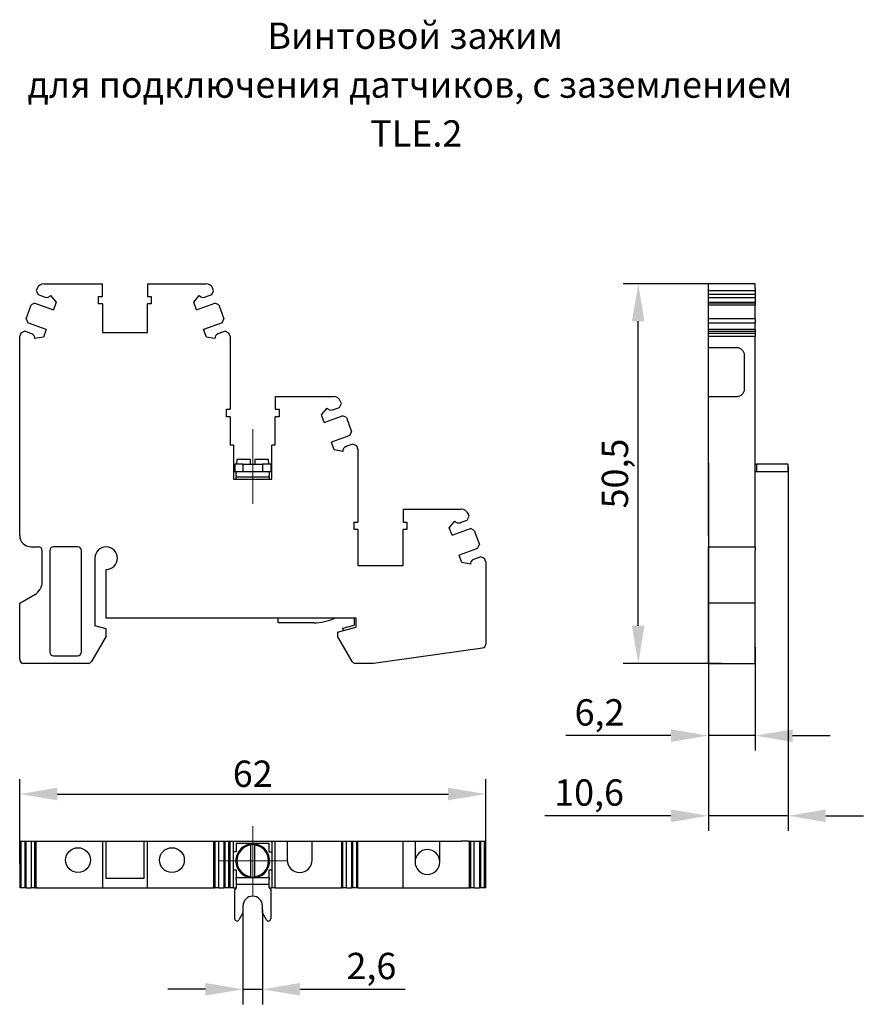
# Model space of a CAD drawing. Units: millimetres. Extents: x 330 to 571, y 101 to 238.
# Drawn here: x 330 to 442, y 107 to 238 of the extents above; entities that cross this region are included whole.
import ezdxf

# ---------------------------------------------------------------- set-up
doc = ezdxf.new("R2010")
doc.units = ezdxf.units.MM
doc.header["$PDSIZE"] = -1
doc.linetypes.add('CENTERX2', pattern=[20.32, 12.7, -2.54, 2.54, -2.54])
doc.layers.add('Размеры', color=8, linetype='Continuous')
doc.styles.add('SLDTEXTSTYLE0', font='verdana.ttf')
doc.dimstyles.new('SLDDIMSTYLE1', dxfattribs={"dimtxt": 3.5, "dimasz": 5, "dimexe": 2, "dimexo": 0.0625, "dimgap": 0.875, "dimtad": 1, "dimdec": 1, "dimrnd": 1e-09, "dimzin": 9, "dimtxsty": 'SLDTEXTSTYLE0', "dimcen": 0.09, "dimadec": 1, "dimazin": 3, "dimtfac": 1, "dimtdec": 1, "dimtmove": 0, "dimatfit": 0, "dimfxl": 1, "dimfrac": 2, "dimtolj": 1, "dimtzin": 12, "dimarcsym": 0})

# ---------------------------------------------------------------- blocks, each defined once
blk = doc.blocks.new('SW_CENTERMARKSYMBOL_0')
at = {"color": 0, "linetype": 'Continuous', "lineweight": 0}
for p, q in [((0, 2.5), (0, 4.61)), ((0, 0), (0, 2.5)), ((-2.5, 0), (-4.61, 0)), ((0, 0), (-2.5, 0)), ((0, 0), (0, -2.5)), ((0, 0), (2.5, 0)), ((2.5, 0), (4.61, 0)), ((0, -2.5), (0, -4.61))]:
    blk.add_line(p, q, dxfattribs=at)
blk = doc.blocks.new('*D14')
at = {"layer": 'Defpoints', "color": 0, "transparency": 16777216}
for p in [(391.8, 135.02), (329.8, 125.74), (391.8, 124.83)]:
    blk.add_point(p, dxfattribs=at)
at = {"layer": 'Размеры', "color": 0, "lineweight": -2, "transparency": 16777216}
for p, q in [((329.8, 125.8), (329.8, 137.02)), ((391.8, 124.89), (391.8, 137.02)), ((334.8, 135.02), (386.8, 135.02))]:
    blk.add_line(p, q, dxfattribs=at)
at = {"layer": 'Размеры', "color": 0, "transparency": 16777216}
for points in [[(334.8, 135.86), (334.8, 134.19), (329.8, 135.02)], [(386.8, 135.86), (386.8, 134.19), (391.8, 135.02)]]:
    blk.add_solid(points, dxfattribs=at)
at = {"layer": 'Размеры', "color": 0, "transparency": 16777216, "insert": (360.8, 137.72), "char_height": 3.5, "attachment_point": 5, "style": 'SLDTEXTSTYLE0'}
blk.add_mtext('\\A1;62', dxfattribs=at)
blk = doc.blocks.new('*D15')
at = {"layer": 'Defpoints', "color": 0, "transparency": 16777216}
for p in [(421.43, 155.5), (427.63, 154.61), (421.43, 142.79)]:
    blk.add_point(p, dxfattribs=at)
at = {"layer": 'Размеры', "color": 0, "lineweight": -2, "transparency": 16777216}
for p, q in [((421.43, 155.44), (421.43, 140.79)), ((427.63, 154.54), (427.63, 140.79)), ((416.43, 142.79), (402.44, 142.79)), ((427.63, 142.79), (421.43, 142.79)), ((432.63, 142.79), (437.63, 142.79))]:
    blk.add_line(p, q, dxfattribs=at)
at = {"layer": 'Размеры', "color": 0, "transparency": 16777216}
for points in [[(416.43, 143.62), (416.43, 141.95), (421.43, 142.79)], [(432.63, 143.62), (432.63, 141.95), (427.63, 142.79)]]:
    blk.add_solid(points, dxfattribs=at)
at = {"layer": 'Размеры', "color": 0, "transparency": 16777216, "insert": (406.94, 145.88), "char_height": 3.5, "attachment_point": 5, "style": 'SLDTEXTSTYLE0'}
blk.add_mtext('\\A1;6,2', dxfattribs=at)
blk = doc.blocks.new('*D16')
at = {"layer": 'Defpoints', "color": 0, "transparency": 16777216}
for p in [(412.09, 202.9), (426.37, 202.9), (423.25, 152.4)]:
    blk.add_point(p, dxfattribs=at)
at = {"layer": 'Размеры', "color": 0, "lineweight": -2, "transparency": 16777216}
for p, q in [((426.31, 202.9), (410.09, 202.9)), ((412.09, 157.4), (412.09, 197.9)), ((423.18, 152.4), (410.09, 152.4))]:
    blk.add_line(p, q, dxfattribs=at)
at = {"layer": 'Размеры', "color": 0, "transparency": 16777216}
for points in [[(411.25, 197.9), (412.92, 197.9), (412.09, 202.9)], [(411.25, 157.4), (412.92, 157.4), (412.09, 152.4)]]:
    blk.add_solid(points, dxfattribs=at)
at = {"layer": 'Размеры', "color": 0, "transparency": 16777216, "insert": (408.99, 177.65), "char_height": 3.5, "attachment_point": 5, "rotation": 90, "style": 'SLDTEXTSTYLE0'}
blk.add_mtext('\\A1;50,5', dxfattribs=at)
blk = doc.blocks.new('*D19')
at = {"layer": 'Defpoints', "color": 0, "transparency": 16777216}
for p in [(359.5, 119.78), (362.1, 119.67), (362.1, 109.05)]:
    blk.add_point(p, dxfattribs=at)
at = {"layer": 'Размеры', "color": 0, "lineweight": -2, "transparency": 16777216}
for p, q in [((359.5, 119.72), (359.5, 107.05)), ((362.1, 119.61), (362.1, 107.05)), ((354.5, 109.05), (349.5, 109.05)), ((359.5, 109.05), (362.1, 109.05)), ((367.1, 109.05), (381.08, 109.05))]:
    blk.add_line(p, q, dxfattribs=at)
at = {"layer": 'Размеры', "color": 0, "transparency": 16777216}
for points in [[(354.5, 109.89), (354.5, 108.22), (359.5, 109.05)], [(367.1, 109.89), (367.1, 108.22), (362.1, 109.05)]]:
    blk.add_solid(points, dxfattribs=at)
at = {"layer": 'Размеры', "color": 0, "transparency": 16777216, "insert": (376.59, 112.15), "char_height": 3.5, "attachment_point": 5, "style": 'SLDTEXTSTYLE0'}
blk.add_mtext('\\A1;2,6', dxfattribs=at)
blk = doc.blocks.new('*D20')
at = {"layer": 'Defpoints', "color": 0, "transparency": 16777216}
for p in [(421.43, 179.08), (432.04, 178.58), (421.43, 132.13)]:
    blk.add_point(p, dxfattribs=at)
at = {"layer": 'Размеры', "color": 0, "lineweight": -2, "transparency": 16777216}
for p, q in [((421.43, 179.02), (421.43, 130.13)), ((432.04, 178.52), (432.04, 130.13)), ((416.43, 132.13), (399.66, 132.13)), ((432.04, 132.13), (421.43, 132.13)), ((437.04, 132.13), (442.04, 132.13))]:
    blk.add_line(p, q, dxfattribs=at)
at = {"layer": 'Размеры', "color": 0, "transparency": 16777216}
for points in [[(416.43, 132.96), (416.43, 131.29), (421.43, 132.13)], [(437.04, 132.96), (437.04, 131.29), (432.04, 132.13)]]:
    blk.add_solid(points, dxfattribs=at)
at = {"layer": 'Размеры', "color": 0, "transparency": 16777216, "insert": (405.55, 135.22), "char_height": 3.5, "attachment_point": 5, "style": 'SLDTEXTSTYLE0'}
blk.add_mtext('\\A1;10,6', dxfattribs=at)

msp = doc.modelspace()

# ---------------------------------------------------------------- linework, layer by layer
at = {"color": 7, "linetype": 'Continuous', "lineweight": 30}
for p, q in [((332.11, 202.25), (332, 201.96)), ((332, 201.96), (332.24, 201.45)), ((333.05, 202.9), (340.8, 202.9)), ((340.8, 201.2), (340.8, 202.9)), ((346.8, 202.9), (346.8, 201.2)), ((346.8, 202.9), (354.55, 202.9)), ((355.35, 201.45), (355.59, 201.96)), ((355.59, 201.96), (355.49, 202.25)), ((427.63, 202.9), (421.43, 202.9)), ((421.43, 202.25), (421.43, 202.9)), ((421.43, 201.96), (421.43, 202.25)), ((427.63, 201.96), (421.43, 201.96)), ((421.43, 201.45), (421.43, 201.96)), ((427.63, 202.25), (427.63, 202.9)), ((427.63, 202.25), (427.63, 201.96)), ((427.63, 201.96), (427.63, 201.45)), ((332.24, 201.45), (333.06, 201.16)), ((333.06, 201.16), (333.2, 201.1)), ((333.9, 201.33), (334.64, 200.44)), ((334.64, 200.44), (334.28, 199.44)), ((340.3, 201.2), (340.8, 201.2)), ((340.3, 200.2), (340.3, 201.2)), ((346.8, 201.2), (347.3, 201.2)), ((347.3, 201.2), (347.3, 200.2)), ((352.95, 200.44), (353.69, 201.33)), ((353.32, 199.44), (352.95, 200.44)), ((354.39, 201.1), (354.53, 201.16)), ((354.53, 201.16), (355.35, 201.45)), ((427.63, 201.45), (421.43, 201.45)), ((421.43, 201.16), (421.43, 201.45)), ((421.43, 201.1), (421.43, 201.16)), ((421.43, 201.1), (421.43, 201.07)), ((421.43, 201.07), (427.63, 201.07)), ((421.43, 200.44), (421.43, 201.07)), ((421.43, 200.44), (427.63, 200.44)), ((421.43, 200.32), (421.43, 200.44)), ((427.63, 201.45), (427.63, 201.16)), ((427.63, 201.16), (427.63, 201.1)), ((427.63, 201.07), (427.63, 201.1)), ((427.63, 201.07), (427.63, 200.44)), ((427.63, 200.44), (427.63, 200.32)), ((330.64, 198.21), (331.32, 200.09)), ((331.83, 200.32), (331.32, 200.09)), ((331.83, 200.32), (334.28, 199.44)), ((340.8, 200.2), (340.3, 200.2)), ((340.8, 200.2), (340.8, 196.4)), ((346.8, 196.4), (346.8, 200.2)), ((347.3, 200.2), (346.8, 200.2)), ((353.32, 199.44), (355.76, 200.32)), ((356.27, 200.09), (355.76, 200.32)), ((356.27, 200.09), (356.96, 198.21)), ((427.63, 200.32), (421.43, 200.32)), ((421.43, 200.09), (421.43, 200.32)), ((421.43, 200.09), (427.63, 200.09)), ((421.43, 198.21), (421.43, 200.09)), ((427.63, 200.32), (427.63, 200.09)), ((427.63, 198.21), (427.63, 200.09)), ((330.64, 198.21), (330.87, 197.69)), ((356.72, 197.69), (356.96, 198.21)), ((427.63, 198.21), (421.43, 198.21)), ((421.43, 197.69), (421.43, 198.21)), ((427.63, 198.21), (427.63, 197.69)), ((330.46, 196.57), (329.95, 196.33)), ((331.28, 196.27), (330.46, 196.57)), ((333.32, 196.8), (330.87, 197.69)), ((333.32, 196.8), (332.95, 195.8)), ((356.72, 197.69), (354.27, 196.8)), ((354.64, 195.8), (354.27, 196.8)), ((357.13, 196.57), (356.31, 196.27)), ((357.64, 196.33), (357.13, 196.57)), ((421.43, 197.69), (427.63, 197.69)), ((421.43, 196.8), (421.43, 197.69)), ((427.63, 196.8), (421.43, 196.8)), ((421.43, 196.57), (421.43, 196.8)), ((421.43, 196.57), (427.63, 196.57)), ((421.43, 196.33), (421.43, 196.57)), ((427.63, 196.8), (427.63, 197.69)), ((427.63, 196.8), (427.63, 196.57)), ((427.63, 196.57), (427.63, 196.33)), ((329.95, 196.33), (329.8, 195.9)), ((329.8, 169.4), (329.8, 195.9)), ((331.43, 196.22), (331.28, 196.27)), ((332.95, 195.8), (331.81, 195.6)), ((340.8, 196.4), (346.8, 196.4)), ((355.78, 195.6), (354.64, 195.8)), ((356.31, 196.27), (356.17, 196.22)), ((357.8, 195.9), (357.64, 196.33)), ((357.8, 195.9), (357.8, 186.2)), ((421.43, 196.33), (427.63, 196.33)), ((421.43, 195.9), (421.43, 196.33)), ((421.43, 195.9), (427.63, 195.9)), ((421.43, 194.37), (421.43, 195.9)), ((427.63, 196.33), (427.63, 195.9)), ((427.63, 169.4), (427.63, 195.9)), ((425.23, 194.37), (421.43, 194.37)), ((421.43, 187.9), (421.43, 194.37)), ((426.23, 188.9), (426.23, 193.37)), ((363.8, 187.9), (363.8, 186.2)), ((363.8, 187.9), (371.55, 187.9)), ((421.43, 187.9), (425.23, 187.9)), ((421.43, 169.4), (421.43, 187.9)), ((357.3, 186.2), (357.8, 186.2)), ((357.3, 185.2), (357.3, 186.2)), ((363.8, 186.2), (364.3, 186.2)), ((364.3, 186.2), (364.3, 185.2)), ((369.95, 185.44), (370.69, 186.33)), ((371.39, 186.1), (371.53, 186.16)), ((371.53, 186.16), (372.35, 186.45)), ((372.35, 186.45), (372.59, 186.96)), ((372.59, 186.96), (372.49, 187.25)), ((357.8, 185.2), (357.3, 185.2)), ((357.8, 185.2), (357.8, 181.4)), ((363.8, 181.4), (363.8, 185.2)), ((364.3, 185.2), (363.8, 185.2)), ((370.32, 184.44), (369.95, 185.44)), ((370.32, 184.44), (372.76, 185.32)), ((373.27, 185.09), (372.76, 185.32)), ((373.27, 185.09), (373.96, 183.21)), ((373.72, 182.69), (371.27, 181.8)), ((373.72, 182.69), (373.96, 183.21)), ((358.25, 181.4), (357.8, 181.4)), ((358.25, 181.4), (358.25, 176.9)), ((363.35, 176.9), (363.35, 181.4)), ((363.8, 181.4), (363.35, 181.4)), ((371.64, 180.8), (371.27, 181.8)), ((372.78, 180.6), (371.64, 180.8)), ((373.31, 181.27), (373.17, 181.22)), ((374.13, 181.57), (373.31, 181.27)), ((374.64, 181.33), (374.13, 181.57)), ((374.8, 180.9), (374.64, 181.33)), ((374.8, 180.9), (374.8, 171.2)), ((358.69, 179.5), (358.63, 178.88)), ((360.5, 179.5), (358.69, 179.5)), ((360.5, 178.88), (360.5, 179.5)), ((361.1, 179.5), (361.1, 178.88)), ((362.91, 179.5), (361.1, 179.5)), ((362.96, 178.88), (362.91, 179.5)), ((358.4, 178.88), (358.4, 177.9)), ((358.96, 178.88), (358.4, 178.88)), ((359.5, 178.88), (358.96, 178.88)), ((359.5, 178.88), (359.5, 177.9)), ((359.5, 178.88), (362.1, 178.88)), ((362.1, 178.88), (362.1, 177.9)), ((362.64, 178.88), (362.1, 178.88)), ((363.2, 178.88), (362.64, 178.88)), ((363.2, 178.88), (363.2, 177.9)), ((427.63, 178.88), (427.64, 178.88)), ((427.64, 177.9), (427.64, 178.88)), ((427.64, 178.88), (427.84, 178.88)), ((427.84, 178.88), (427.84, 177.9)), ((431.74, 178.88), (427.84, 178.88)), ((432.04, 178.88), (431.74, 178.88)), ((432.04, 177.9), (432.04, 178.88)), ((358.25, 177.9), (358.4, 177.9)), ((358.25, 176.9), (363.35, 176.9)), ((358.4, 177.9), (358.96, 177.9)), ((358.6, 177.4), (358.6, 177.9)), ((358.6, 177.4), (358.6, 177.2)), ((358.6, 177.2), (363, 177.2)), ((358.6, 176.9), (358.6, 177.2)), ((358.96, 177.9), (359.5, 177.9)), ((359.5, 177.9), (362.1, 177.9)), ((362.1, 177.9), (362.64, 177.9)), ((362.64, 177.9), (363.2, 177.9)), ((363, 177.9), (363, 177.4)), ((363, 177.2), (363, 177.4)), ((363, 177.2), (363, 176.9)), ((363.2, 177.9), (363.35, 177.9)), ((427.63, 177.9), (427.64, 177.9)), ((427.64, 177.9), (427.84, 177.9)), ((427.84, 177.9), (431.74, 177.9)), ((431.74, 177.9), (432.04, 177.9)), ((380.8, 172.9), (380.8, 171.2)), ((380.8, 172.9), (388.55, 172.9)), ((389.35, 171.45), (389.59, 171.96)), ((389.59, 171.96), (389.49, 172.25)), ((374.3, 171.2), (374.8, 171.2)), ((374.3, 170.2), (374.3, 171.2)), ((380.8, 171.2), (381.3, 171.2)), ((381.3, 171.2), (381.3, 170.2)), ((386.95, 170.44), (387.69, 171.33)), ((387.32, 169.44), (386.95, 170.44)), ((387.32, 169.44), (389.76, 170.32)), ((388.39, 171.1), (388.53, 171.16)), ((388.53, 171.16), (389.35, 171.45)), ((390.27, 170.09), (389.76, 170.32)), ((374.8, 170.2), (374.3, 170.2)), ((374.8, 170.2), (374.8, 165.4)), ((380.8, 165.4), (380.8, 170.2)), ((381.3, 170.2), (380.8, 170.2)), ((390.27, 170.09), (390.96, 168.21)), ((421.43, 169.4), (421.43, 167.9)), ((427.63, 167.9), (427.63, 169.4)), ((331.3, 167.9), (332.3, 167.9)), ((337.5, 167.9), (334.3, 167.9)), ((390.72, 167.69), (388.27, 166.8)), ((390.72, 167.69), (390.96, 168.21)), ((421.43, 167.9), (427.63, 167.9)), ((421.43, 167.4), (421.43, 167.9)), ((427.63, 167.9), (427.63, 167.4)), ((332.8, 163.29), (332.8, 167.4)), ((333.8, 167.4), (333.8, 153.9)), ((338, 153.9), (338, 167.4)), ((339.8, 166.4), (339.8, 157.4)), ((388.64, 165.8), (388.27, 166.8)), ((391.13, 166.57), (390.31, 166.27)), ((391.64, 166.33), (391.13, 166.57)), ((391.8, 165.9), (391.64, 166.33)), ((421.43, 163.29), (421.43, 167.4)), ((427.63, 163.29), (427.63, 167.4)), ((374.8, 165.4), (380.8, 165.4)), ((389.78, 165.6), (388.64, 165.8)), ((390.31, 166.27), (390.17, 166.22)), ((391.8, 165.9), (391.8, 154.94)), ((341.3, 158.4), (341.3, 164.9)), ((421.43, 161.56), (421.43, 163.29)), ((427.63, 161.56), (427.63, 163.29)), ((329.8, 160.4), (331.8, 161.56)), ((421.43, 160.4), (421.43, 161.56)), ((427.63, 160.4), (427.63, 161.56)), ((329.8, 152.9), (329.8, 160.4)), ((427.63, 160.4), (421.43, 160.4)), ((421.43, 152.9), (421.43, 160.4)), ((427.63, 152.9), (427.63, 160.4)), ((341.3, 157), (339.8, 157.4)), ((374.5, 158.4), (341.3, 158.4)), ((364.2, 157.8), (364.2, 158.4)), ((368.94, 157.8), (364.2, 157.8)), ((372.1, 156.56), (374.5, 157.2)), ((372.8, 157.1), (374.3, 157.5)), ((374.3, 158.4), (374.3, 157.5)), ((374.5, 158.4), (374.5, 157.2)), ((341.3, 156), (339.36, 152.65)), ((341.3, 156), (341.3, 157)), ((372.1, 156.56), (372.1, 156)), ((374.03, 152.65), (372.1, 156)), ((372.88, 156.77), (372.8, 157.1)), ((334.3, 153.4), (337.5, 153.4)), ((391.37, 154.44), (376.85, 152.4)), ((338.93, 152.4), (330.3, 152.4)), ((376.85, 152.4), (374.46, 152.4)), ((421.43, 152.4), (421.43, 152.9)), ((421.43, 152.4), (427.63, 152.4)), ((427.63, 152.4), (427.63, 152.9)), ((329.8, 128.73), (329.8, 122.53)), ((329.8, 128.73), (329.95, 128.73)), ((329.95, 128.73), (329.95, 122.53)), ((329.95, 128.73), (330.46, 128.73)), ((330.46, 128.73), (330.46, 122.53)), ((330.46, 128.73), (330.64, 128.73)), ((330.64, 122.53), (330.64, 128.73)), ((330.64, 128.73), (331.32, 128.73)), ((331.32, 128.73), (331.32, 122.53)), ((331.32, 128.73), (331.83, 128.73)), ((331.83, 122.53), (331.83, 128.73)), ((331.83, 128.73), (332, 128.73)), ((332, 122.53), (332, 128.73)), ((332, 128.73), (332.11, 128.73)), ((332.11, 128.73), (333.05, 128.73)), ((333.05, 128.73), (340.8, 128.73)), ((340.8, 128.73), (340.8, 122.53)), ((340.8, 128.73), (341.25, 128.73)), ((341.25, 128.73), (341.25, 123.83)), ((341.25, 128.73), (346.35, 128.73)), ((346.35, 123.83), (346.35, 128.73)), ((346.35, 128.73), (346.8, 128.73)), ((346.8, 122.53), (346.8, 128.73)), ((346.8, 128.73), (354.55, 128.73)), ((354.55, 128.73), (355.49, 128.73)), ((355.49, 128.73), (355.59, 128.73)), ((355.59, 128.73), (355.59, 122.53)), ((355.59, 128.73), (355.76, 128.73)), ((355.76, 128.73), (355.76, 122.53)), ((355.76, 128.73), (356.27, 128.73)), ((356.27, 122.53), (356.27, 128.73)), ((356.27, 128.73), (356.96, 128.73)), ((356.96, 128.73), (356.96, 122.53)), ((356.96, 128.73), (357.13, 128.73)), ((357.13, 122.53), (357.13, 128.73)), ((357.13, 128.73), (357.64, 128.73)), ((357.64, 122.53), (357.64, 128.73)), ((357.64, 128.73), (357.8, 128.73)), ((357.8, 122.53), (357.8, 128.73)), ((357.8, 128.73), (358.25, 128.73)), ((358.25, 122.53), (358.25, 128.73)), ((358.25, 128.73), (363.35, 128.73)), ((358.6, 128.43), (358.6, 127.33)), ((363, 128.43), (358.6, 128.43)), ((363, 127.33), (363, 128.43)), ((363.35, 128.73), (363.35, 122.53)), ((363.35, 128.73), (363.8, 128.73)), ((363.8, 122.53), (363.8, 128.73)), ((363.8, 128.73), (365.4, 128.73)), ((365.4, 128.73), (365.4, 126.23)), ((365.4, 128.73), (368.7, 128.73)), ((368.7, 126.23), (368.7, 128.73)), ((368.7, 128.73), (371.55, 128.73)), ((371.55, 128.73), (372.49, 128.73)), ((372.49, 128.73), (372.59, 128.73)), ((372.59, 128.73), (372.59, 122.53)), ((372.59, 128.73), (372.76, 128.73)), ((372.76, 128.73), (372.76, 122.53)), ((372.76, 128.73), (373.27, 128.73)), ((373.27, 122.53), (373.27, 128.73)), ((373.27, 128.73), (373.96, 128.73)), ((373.96, 128.73), (373.96, 122.53)), ((373.96, 128.73), (374.13, 128.73)), ((374.13, 122.53), (374.13, 128.73)), ((374.13, 128.73), (374.64, 128.73)), ((374.64, 122.53), (374.64, 128.73)), ((374.64, 128.73), (374.8, 128.73)), ((374.8, 122.53), (374.8, 128.73)), ((374.8, 128.73), (380.8, 128.73)), ((380.8, 122.53), (380.8, 128.73)), ((380.8, 128.73), (382.4, 128.73)), ((382.4, 128.73), (382.4, 125.98)), ((382.4, 128.73), (385.7, 128.73)), ((385.7, 125.98), (385.7, 128.73)), ((385.7, 128.73), (388.55, 128.73)), ((389.49, 128.73), (388.55, 128.73)), ((389.49, 128.73), (389.59, 128.73)), ((389.59, 128.73), (389.59, 122.53)), ((389.59, 128.73), (389.76, 128.73)), ((389.76, 128.73), (389.76, 122.53)), ((389.76, 128.73), (390.27, 128.73)), ((390.27, 122.53), (390.27, 128.73)), ((390.27, 128.73), (390.96, 128.73)), ((390.96, 128.73), (390.96, 122.53)), ((390.96, 128.73), (391.13, 128.73)), ((391.13, 122.53), (391.13, 128.73)), ((391.13, 128.73), (391.64, 128.73)), ((391.64, 122.53), (391.64, 128.73)), ((391.64, 128.73), (391.8, 128.73)), ((391.8, 122.53), (391.8, 128.73)), ((358.6, 127.33), (358.25, 127.33)), ((360.5, 128.22), (360.5, 128.28)), ((360.5, 128.22), (360.5, 124.04)), ((361.1, 128.28), (361.1, 128.22)), ((361.1, 124.04), (361.1, 128.22)), ((363, 127.33), (363.35, 127.33)), ((358.25, 124.93), (358.6, 124.93)), ((358.6, 124.93), (358.6, 123.93)), ((363, 124.93), (363.35, 124.93)), ((363, 123.93), (363, 124.93)), ((341.25, 123.83), (346.35, 123.83)), ((358.6, 123.93), (360.32, 123.93)), ((358.6, 123.64), (358.6, 123.93)), ((358.6, 123.64), (358.6, 123.01)), ((360.5, 123.98), (360.5, 124.04)), ((361.1, 124.04), (361.1, 123.98)), ((361.27, 123.93), (363, 123.93)), ((363, 123.93), (363, 123.64)), ((363, 123.01), (363, 123.64)), ((329.95, 122.53), (329.8, 122.53)), ((330.46, 122.53), (329.95, 122.53)), ((330.64, 122.53), (330.46, 122.53)), ((330.64, 122.53), (331.32, 122.53)), ((331.83, 122.53), (331.32, 122.53)), ((331.83, 122.53), (332, 122.53)), ((332.11, 122.53), (332, 122.53)), ((332.11, 122.53), (333.05, 122.53)), ((333.05, 122.53), (340.8, 122.53)), ((340.8, 122.53), (346.8, 122.53)), ((346.8, 122.53), (354.55, 122.53)), ((354.55, 122.53), (355.49, 122.53)), ((355.59, 122.53), (355.49, 122.53)), ((355.59, 122.53), (355.76, 122.53)), ((356.27, 122.53), (355.76, 122.53)), ((356.27, 122.53), (356.96, 122.53)), ((357.13, 122.53), (356.96, 122.53)), ((357.64, 122.53), (357.13, 122.53)), ((357.8, 122.53), (357.64, 122.53)), ((358.25, 122.53), (357.8, 122.53)), ((358.25, 122.53), (358.6, 122.53)), ((358.6, 122.53), (358.4, 122.33)), ((358.4, 118.43), (358.4, 122.33)), ((358.6, 123.01), (358.6, 122.53)), ((363, 123.01), (358.6, 123.01)), ((363, 122.53), (363, 123.01)), ((363.2, 122.33), (363, 122.53)), ((363, 122.53), (363.35, 122.53)), ((363.2, 122.33), (363.2, 118.43)), ((363.8, 122.53), (363.35, 122.53)), ((363.8, 122.53), (371.55, 122.53)), ((371.55, 122.53), (372.49, 122.53)), ((372.59, 122.53), (372.49, 122.53)), ((372.59, 122.53), (372.76, 122.53)), ((373.27, 122.53), (372.76, 122.53)), ((373.27, 122.53), (373.96, 122.53)), ((374.13, 122.53), (373.96, 122.53)), ((374.64, 122.53), (374.13, 122.53)), ((374.8, 122.53), (374.64, 122.53)), ((374.8, 122.53), (380.8, 122.53)), ((380.8, 122.53), (388.55, 122.53)), ((388.55, 122.53), (389.49, 122.53)), ((389.59, 122.53), (389.49, 122.53)), ((389.59, 122.53), (389.76, 122.53)), ((390.27, 122.53), (389.76, 122.53)), ((390.27, 122.53), (390.96, 122.53)), ((391.13, 122.53), (390.96, 122.53)), ((391.64, 122.53), (391.13, 122.53)), ((391.8, 122.53), (391.64, 122.53)), ((359.5, 119.21), (358.96, 118.28)), ((359.5, 120.13), (359.5, 119.21)), ((362.1, 119.21), (362.1, 120.13)), ((362.64, 118.28), (362.1, 119.21))]:
    msp.add_line(p, q, dxfattribs=at)
at = {"color": 7, "linetype": 'CENTERX2', "lineweight": 0}
msp.add_line((360.8, 183.53), (360.8, 173.62), dxfattribs=at)
at = {"color": 7, "linetype": 'Continuous', "lineweight": 30}
for centre in [(337.55, 126.23), (350.05, 126.23)]:
    msp.add_circle(centre, 1.65, dxfattribs=at)
for centre, radius, start, end in [((333.05, 201.9), 1, 90, 160), ((354.55, 201.9), 1, 20, 90), ((333.41, 201.67), 0.6, 250.3644, 325.5225), ((354.19, 201.67), 0.6, 214.4775, 289.6356), ((331.22, 195.65), 0.6, 354.4775, 69.6356), ((356.37, 195.65), 0.6, 110.3644, 185.5225), ((425.23, 193.37), 1, 0, 90), ((425.23, 188.9), 1, 270, 0), ((371.55, 186.9), 1, 20, 90), ((371.19, 186.67), 0.6, 214.4775, 289.6356), ((373.37, 180.65), 0.6, 110.3644, 185.5225), ((388.55, 171.9), 1, 20, 90), ((388.19, 171.67), 0.6, 214.4775, 289.6356), ((331.3, 169.4), 1.5, 180, 270), ((332.3, 167.4), 0.5, 0, 90), ((334.3, 167.4), 0.5, 90, 180), ((337.5, 167.4), 0.5, 0, 90), ((341.3, 166.4), 1.5, 270, 180), ((390.37, 165.65), 0.6, 110.3644, 185.5225), ((330.8, 163.29), 2, 300, 0), ((368.94, 164.6), 6.8, 270, 294.2496), ((391.3, 154.94), 0.5, 278, 0), ((334.3, 153.9), 0.5, 180, 270), ((337.5, 153.9), 0.5, 270, 0), ((330.3, 152.9), 0.5, 180, 270), ((338.93, 152.9), 0.5, 270, 330), ((374.46, 152.9), 0.5, 210, 270), ((360.8, 126.13), 2.25, 282.1015, 257.8985), ((360.8, 126.13), 2.11, 98.1739, 261.8261), ((360.8, 126.13), 2.17, 82.0581, 97.9419), ((360.8, 126.13), 2.11, 278.1739, 81.8261), ((384.05, 125.98), 1.65, 0, 180), ((367.05, 126.23), 1.65, 180, 0), ((384.05, 125.98), 1.65, 180, 0), ((360.8, 126.13), 2.17, 262.0581, 277.9419), ((360.8, 120.13), 1.3, 0, 180), ((358.7, 118.43), 0.3, 180, 330), ((362.9, 118.43), 0.3, 210, 360)]:
    msp.add_arc(centre, radius, start, end, dxfattribs=at)
msp.add_ellipse((360.8, 126.53), major_axis=(0, 2.64), ratio=0.988452, start_param=2.960116, end_param=3.323069, dxfattribs=at)

# ---------------------------------------------------------------- block references
at = {"color": 7, "linetype": 'Continuous', "lineweight": 0}
msp.add_blockref('SW_CENTERMARKSYMBOL_0', (360.8, 126.13), dxfattribs=at)

# ---------------------------------------------------------------- texts
at = {"color": 0, "linetype": 'Continuous', "lineweight": 0, "char_height": 3.5, "attachment_point": 2, "style": 'SLDTEXTSTYLE0'}
for s, insert in [('Винтовой зажим', (382.41, 237.63)), ('для подключения датчиков, с заземлением', (381.72, 231.13)), ('TLE.2', (382.56, 224.63))]:
    msp.add_mtext(s, dxfattribs=dict(at, insert=insert))

# ---------------------------------------------------------------- dimensions: what is measured, and where the dimension line sits
at = {"layer": 'Размеры'}
dim = msp.add_linear_dim(base=(412.09, 202.9), p1=(423.25, 152.4), p2=(426.37, 202.9), angle=90, dimstyle='SLDDIMSTYLE1', dxfattribs=at)
dim.commit()
dim.dimension.update_dxf_attribs({"geometry": '*D16', "text_midpoint": (408.99, 177.65)})
for base, p1, p2, picture, middle in [((421.43, 132.13), (432.04, 178.58), (421.43, 179.08), '*D20', (405.55, 135.22)), ((421.43, 142.79), (427.63, 154.61), (421.43, 155.5), '*D15', (406.94, 145.88)), ((391.8, 135.02), (329.8, 125.74), (391.8, 124.83), '*D14', (360.8, 137.72)), ((362.1, 109.05), (359.5, 119.78), (362.1, 119.67), '*D19', (376.59, 112.15))]:
    dim = msp.add_linear_dim(base=base, p1=p1, p2=p2, dimstyle='SLDDIMSTYLE1', dxfattribs=at)
    dim.commit()
    dim.dimension.update_dxf_attribs({"geometry": picture, "text_midpoint": middle})

doc.saveas('drawing.dxf')
